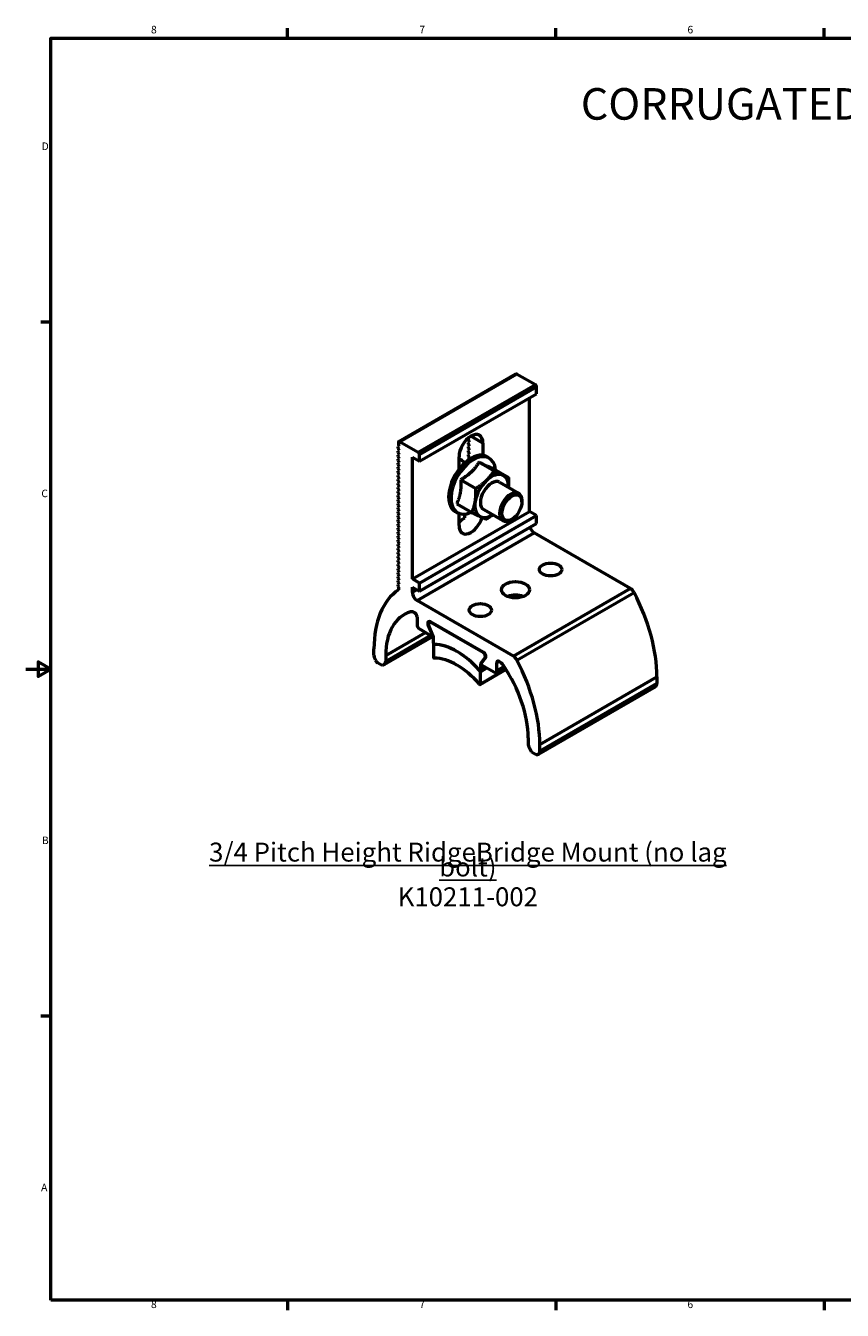
# Model space of a CAD drawing. Units: inches. Extents: x 1 to 823, y -1 to 270.
# Drawn here: x 798 to 808, y 3 to 19 of the extents above; entities that cross this region are included whole.
import ezdxf

# ---------------------------------------------------------------- set-up
doc = ezdxf.new("R2010")
doc.units = ezdxf.units.IN
doc.header["$LTSCALE"] = 5
doc.header["$MEASUREMENT"] = 0
for name, color, linetype, lineweight in [('Border_0', 7, 'Continuous', 50), ('Border_2', 7, 'Continuous', 50), ('Symbols(ANSI)', 7, 'Continuous', 25), ('Visible Edges(ANSI)', 7, 'Continuous', 50), ('Visible Tangent Edges(ANSI)', 7, 'Continuous', 50)]:
    doc.layers.add(name, color=color, linetype=linetype, lineweight=lineweight)
doc.styles.add('Border_1', font='arial.ttf')
doc.styles.add('Sunmodo Monochrome', font='arial.ttf')

# ---------------------------------------------------------------- blocks, each defined once
blk = doc.blocks.new('Borders Default Border')
at = {"layer": 'Border_0'}
for p, q in [((4.25, 21), (4.25, 21.16)), ((8.5, 21), (8.5, 21.16)), ((12.75, 21), (12.75, 21.16)), ((0.5, 16.5), (0.34, 16.5)), ((0.5, 5.5), (0.34, 5.5)), ((4.25, 1), (4.25, 0.84)), ((8.5, 1), (8.5, 0.84)), ((12.75, 1), (12.75, 0.84))]:
    blk.add_line(p, q, dxfattribs=at)
at = {"layer": 'Border_0', "flags": 128}
for points in [[(0.5, 1), (0.5, 21), (33.5, 21), (33.5, 1), (0.5, 1)], [(0.1, 11), (0.5, 11), (0.3, 11.115), (0.3, 10.885), (0.5, 11)]]:
    blk.add_lwpolyline(points, dxfattribs=at)
at = {"layer": 'Border_2', "char_height": 0.12, "attachment_point": 7, "style": 'Border_1'}
for s, insert in [('8', (2.085, 21.038)), ('7', (6.337, 21.04)), ('6', (10.585, 21.038)), ('D', (0.353, 19.19)), ('C', (0.348, 13.688)), ('B', (0.357, 8.19)), ('A', (0.344, 2.69)), ('8', (2.085, 0.838)), ('7', (6.337, 0.84)), ('6', (10.585, 0.838))]:
    blk.add_mtext(s, dxfattribs=dict(at, insert=insert))

msp = doc.modelspace()

# ---------------------------------------------------------------- linework, layer by layer
at = {"layer": 'Visible Edges(ANSI)'}
for p, q in [((802.287931, 13.605873), (803.679873, 14.409511)), ((803.912426, 14.279954), (803.689716, 14.408536)), ((803.926346, 14.175481), (803.926346, 14.255845)), ((802.534403, 13.371843), (803.926346, 14.175481)), ((803.842829, 12.77715), (803.842829, 14.127263)), ((802.283854, 13.596861), (802.283854, 13.564716)), ((802.520484, 13.476316), (802.297773, 13.604898)), ((803.116235, 13.640258), (803.130155, 13.648294)), ((803.116235, 13.624185), (803.116235, 13.640258)), ((803.130155, 13.600076), (803.116235, 13.624185)), ((803.116235, 13.592039), (803.130155, 13.600076)), ((803.116235, 13.575967), (803.116235, 13.592039)), ((803.130155, 13.648294), (803.125402, 13.656526)), ((803.288836, 13.588825), (803.288836, 13.442389)), ((802.292205, 13.55025), (802.278286, 13.542214)), ((802.278286, 13.542214), (802.278286, 13.526141)), ((802.278286, 13.526141), (802.292205, 13.502032)), ((802.292205, 13.502032), (802.278286, 13.493996)), ((802.278286, 13.493996), (802.278286, 13.477923)), ((802.278286, 13.477923), (802.292205, 13.453814)), ((802.292205, 13.453814), (802.278286, 13.445777)), ((802.278286, 13.445777), (802.278286, 13.429704)), ((802.283854, 13.564716), (802.292205, 13.55025)), ((802.534403, 13.371843), (802.534403, 13.452206)), ((803.130155, 13.551858), (803.116235, 13.575967)), ((803.116235, 13.543821), (803.130155, 13.551858)), ((803.116235, 13.527748), (803.116235, 13.543821)), ((803.130155, 13.503639), (803.116235, 13.527748)), ((803.116235, 13.495603), (803.130155, 13.503639)), ((803.116235, 13.47953), (803.116235, 13.495603)), ((803.130155, 13.455421), (803.116235, 13.47953)), ((803.116235, 13.447385), (803.130155, 13.455421)), ((803.116235, 13.431312), (803.116235, 13.447385)), ((802.278286, 13.429704), (802.292205, 13.405595)), ((802.292205, 13.405595), (802.278286, 13.397559)), ((802.278286, 13.397559), (802.278286, 13.381486)), ((802.278286, 13.381486), (802.292205, 13.357377)), ((802.292205, 13.357377), (802.278286, 13.349341)), ((802.278286, 13.349341), (802.278286, 13.333268)), ((802.278286, 13.333268), (802.292205, 13.309159)), ((802.292205, 13.309159), (802.278286, 13.301122)), ((802.278286, 13.301122), (802.278286, 13.28505)), ((802.278286, 13.28505), (802.292205, 13.26094)), ((802.450887, 11.973512), (802.450887, 13.420061)), ((802.450887, 13.420061), (802.534403, 13.371843)), ((803.00488, 13.278447), (803.00488, 13.424883)), ((803.00488, 13.403865), (803.021537, 13.394248)), ((803.020291, 13.3914), (803.078228, 13.35795)), ((803.130155, 13.407203), (803.116235, 13.431312)), ((803.116235, 13.399166), (803.130155, 13.407203)), ((803.116235, 13.388278), (803.116235, 13.399166)), ((803.242783, 13.360379), (803.421591, 13.257144)), ((803.334358, 13.42658), (803.362642, 13.41025)), ((802.292205, 13.26094), (802.278286, 13.252904)), ((802.278286, 13.252904), (802.278286, 13.236831)), ((802.278286, 13.236831), (802.292205, 13.212722)), ((802.292205, 13.212722), (802.278286, 13.204686)), ((802.278286, 13.204686), (802.278286, 13.188613)), ((802.278286, 13.188613), (802.292205, 13.164504)), ((802.292205, 13.164504), (802.278286, 13.156467)), ((802.278286, 13.156467), (802.278286, 13.140395)), ((802.278286, 13.140395), (802.292205, 13.116286)), ((803.024578, 13.151768), (803.203386, 13.048533)), ((803.413858, 13.282259), (803.592667, 13.179024)), ((802.292205, 13.116286), (802.278286, 13.108249)), ((802.278286, 13.108249), (802.278286, 13.092176)), ((802.278286, 13.092176), (802.292205, 13.068067)), ((802.292205, 13.068067), (802.278286, 13.060031)), ((802.278286, 13.060031), (802.278286, 13.043958)), ((802.278286, 13.043958), (802.292205, 13.019849)), ((802.292205, 13.019849), (802.278286, 13.011813)), ((802.278286, 13.011813), (802.278286, 12.99574)), ((802.278286, 12.99574), (802.292205, 12.971631)), ((803.485974, 13.122538), (803.713256, 12.991316)), ((802.292205, 12.971631), (802.278286, 12.963594)), ((802.278286, 12.963594), (802.278286, 12.947521)), ((802.278286, 12.947521), (802.292205, 12.923412)), ((802.292205, 12.923412), (802.278286, 12.915376)), ((802.278286, 12.915376), (802.278286, 12.899303)), ((802.278286, 12.899303), (802.292205, 12.875194)), ((802.292205, 12.875194), (802.278286, 12.867158)), ((802.278286, 12.867158), (802.278286, 12.851085)), ((802.278286, 12.851085), (802.292205, 12.826976)), ((802.292205, 12.826976), (802.278286, 12.818939)), ((802.977448, 12.865037), (803.156256, 12.761802)), ((803.752089, 12.889153), (803.752089, 12.905483)), ((802.278286, 12.818939), (802.278286, 12.802867)), ((802.278286, 12.802867), (802.292205, 12.778757)), ((802.292205, 12.778757), (802.278286, 12.770721)), ((802.278286, 12.770721), (802.278286, 12.754648)), ((802.278286, 12.754648), (802.292205, 12.730539)), ((802.292205, 12.730539), (802.278286, 12.722503)), ((802.278286, 12.722503), (802.278286, 12.70643)), ((802.278286, 12.70643), (802.292205, 12.682321)), ((802.292205, 12.682321), (802.278286, 12.674284)), ((802.278286, 12.674284), (802.278286, 12.658212)), ((802.450887, 11.973512), (803.842829, 12.77715)), ((802.534403, 11.925293), (803.926346, 12.728932)), ((802.959358, 12.777061), (802.987642, 12.760731)), ((803.00488, 12.608386), (803.00488, 12.75246)), ((803.035566, 12.677535), (803.072616, 12.698926)), ((803.298474, 12.797778), (803.525756, 12.666557)), ((803.633648, 12.684008), (803.619506, 12.675843)), ((803.926346, 12.728932), (803.842829, 12.77715)), ((803.926346, 12.632495), (803.926346, 12.728932)), ((802.278286, 12.658212), (802.292205, 12.634102)), ((802.292205, 12.634102), (802.278286, 12.626066)), ((802.278286, 12.626066), (802.278286, 12.609993)), ((802.278286, 12.609993), (802.292205, 12.585884)), ((802.292205, 12.585884), (802.278286, 12.577848)), ((802.278286, 12.577848), (802.278286, 12.561775)), ((802.278286, 12.561775), (802.292205, 12.537666)), ((802.292205, 12.537666), (802.278286, 12.52963)), ((802.278286, 12.52963), (802.278286, 12.513557)), ((802.534403, 11.828857), (803.926346, 12.632495)), ((802.278286, 12.513557), (802.292205, 12.489448)), ((802.292205, 12.489448), (802.278286, 12.481411)), ((802.278286, 12.481411), (802.278286, 12.465338)), ((802.278286, 12.465338), (802.292205, 12.441229)), ((802.292205, 12.441229), (802.278286, 12.433193)), ((802.278286, 12.433193), (802.278286, 12.41712)), ((802.278286, 12.41712), (802.292205, 12.393011)), ((802.292205, 12.393011), (802.278286, 12.384975)), ((802.278286, 12.384975), (802.278286, 12.368902)), ((802.278286, 12.368902), (802.292205, 12.344793)), ((805.042647, 11.859416), (803.898507, 12.519986)), ((802.292205, 12.344793), (802.278286, 12.336756)), ((802.278286, 12.336756), (802.278286, 12.320684)), ((802.278286, 12.320684), (802.292205, 12.296574)), ((802.292205, 12.296574), (802.278286, 12.288538)), ((802.278286, 12.288538), (802.278286, 12.272465)), ((802.278286, 12.272465), (802.292205, 12.248356)), ((802.292205, 12.248356), (802.278286, 12.24032)), ((802.278286, 12.24032), (802.278286, 12.224247)), ((802.278286, 12.224247), (802.292205, 12.200138)), ((802.292205, 12.200138), (802.278286, 12.192101)), ((802.278286, 12.192101), (802.278286, 12.176029)), ((802.278286, 12.176029), (802.292205, 12.151919)), ((802.292205, 12.151919), (802.278286, 12.143883)), ((802.278286, 12.143883), (802.278286, 12.12781)), ((802.278286, 12.12781), (802.292205, 12.103701)), ((802.292205, 12.103701), (802.278286, 12.095665)), ((802.278286, 12.095665), (802.278286, 12.079592)), ((802.278286, 12.079592), (802.292205, 12.055483)), ((802.292205, 12.055483), (802.278286, 12.047446)), ((802.278286, 12.047446), (802.278286, 12.031374)), ((802.278286, 12.031374), (802.292205, 12.007265)), ((802.292205, 12.007265), (802.278286, 11.999228)), ((802.278286, 11.999228), (802.278286, 11.983155)), ((802.278286, 11.983155), (802.292205, 11.959046)), ((802.292205, 11.959046), (802.278286, 11.95101)), ((802.278286, 11.95101), (802.278286, 11.934937)), ((802.278286, 11.934937), (802.292205, 11.910828)), ((802.292205, 11.910828), (802.278286, 11.902792)), ((802.534403, 11.925293), (802.450887, 11.973512)), ((802.534403, 11.828857), (802.534403, 11.925293)), ((802.278286, 11.902792), (802.278286, 11.886719)), ((802.278286, 11.886719), (802.283854, 11.877075)), ((802.283854, 11.877075), (802.283854, 11.84493)), ((802.450887, 11.812784), (802.450887, 11.877075)), ((802.450887, 11.877075), (802.534403, 11.828857)), ((803.650705, 11.055778), (802.506565, 11.716347)), ((802.478726, 11.571693), (802.478259, 11.571962)), ((802.506565, 11.523474), (802.506565, 11.427038)), ((802.662258, 11.46573), (803.297391, 11.099036)), ((803.292561, 11.101824), (802.667089, 11.462941)), ((802.534403, 11.378819), (802.686686, 11.290899)), ((802.696939, 11.292969), (802.638917, 11.429542)), ((802.693847, 11.30137), (802.643217, 11.428039)), ((802.117216, 10.957941), (802.697049, 11.292708)), ((802.692591, 11.290314), (802.696988, 11.292853)), ((802.701436, 11.211763), (802.701436, 11.272854)), ((802.701436, 11.191183), (802.701436, 11.046102)), ((802.703508, 11.195761), (802.708142, 11.198437)), ((801.99433, 11.065577), (801.99433, 11.144157)), ((802.133524, 11.063793), (802.133524, 10.993987)), ((803.320733, 11.035895), (803.258213, 10.960927)), ((803.316433, 11.039358), (803.265803, 10.971151)), ((802.091766, 10.943247), (802.036088, 10.975393)), ((802.117216, 10.957941), (802.091766, 10.943247)), ((803.322831, 10.92362), (803.255767, 10.884901)), ((803.256142, 10.720069), (803.562908, 10.89718)), ((803.264801, 10.964731), (803.258213, 10.960927)), ((803.258213, 10.960927), (803.258213, 10.890308)), ((803.258213, 10.724647), (803.258213, 10.869728)), ((803.272964, 10.952411), (803.425247, 10.864491)), ((803.444932, 10.862541), (803.547061, 10.921505)), ((803.453085, 10.880564), (803.453085, 10.977)), ((803.481391, 10.992803), (803.480924, 10.993073)), ((805.340198, 10.694746), (803.948255, 9.891108)), ((805.357263, 10.809843), (805.357263, 10.731264)), ((803.826126, 10.086569), (803.826126, 10.016763)), ((803.842434, 9.961887), (803.867884, 9.917805)), ((803.96532, 9.927625), (803.96532, 10.006205)), ((803.867884, 9.917805), (803.923562, 9.885659))]:
    msp.add_line(p, q, dxfattribs=at)
for centre, major_axis, start_param, end_param in [((803.689716, 14.392463), (-0.009843, 0.017048), 5.497787144, 6.283185307), ((803.912426, 14.263881), (-0.009843, 0.017048), 3.926990817, 5.497787144), ((802.297773, 13.588825), (-0.009843, 0.017048), 5.497787144, 7.068583471), ((803.146858, 13.506854), (0.100394, 0.173887), 5.497787144, 8.639379797), ((802.520484, 13.460243), (0.009843, -0.017048), 0.785398163, 2.35619449), ((803.146858, 13.10182), (0.1875, 0.32476), 0, 3.141592654), ((803.175142, 13.08549), (-0.1875, -0.32476), 2.45389134, 6.970886621), ((802.931537, 13.238363), (0.09, 0.155885), 6.097634372, 6.454470977), ((802.926541, 13.22902), (0.09375, 0.16238), 0, 0.153266152), ((803.392224, 12.960158), (-0.140625, -0.24357), 4.243886272, 5.291083824), ((803.392224, 12.960158), (-0.09375, -0.16238), 3.141592654, 6.283185307), ((803.392224, 12.960158), (0.140625, 0.24357), 0.055096068, 1.102293619), ((803.392224, 12.960158), (0.140625, 0.24357), 5.442116637, 6.338281375), ((803.619506, 12.828937), (0.09375, 0.16238), 5.497787144, 10.210176124), ((803.392224, 12.960158), (-0.140625, -0.24357), 5.291083824, 6.338281375), ((803.146858, 12.690357), (-0.100394, -0.173887), 5.497787144, 8.250646867), ((802.974257, 12.790008), (0.100394, 0.173887), 4.144385409, 4.373498179), ((802.874037, 12.84787), (-0.141978, 0.245913), 3.778529037, 3.928720924), ((802.974257, 12.790008), (0.100394, 0.173887), 4.714119088, 4.786082861), ((803.392224, 12.960158), (-0.140625, -0.24357), 0.055096068, 0.841068671), ((803.898507, 12.584277), (-0.03937, 0.068191), 1.209429203, 2.35619449), ((803.11479, 10.497259), (-0.792285, 1.372278), 0.05005794, 0.785398163), ((802.506565, 11.780639), (0.03937, -0.068191), 3.926990817, 5.497787144), ((803.675796, 11.684202), (-0.167323, 0), 4.124098061, 5.3006799), ((803.675796, 11.684202), (0.167323, 0), 0.982505407, 2.159087246), ((805.042647, 11.795125), (-0.03937, 0.068191), 4.639358673, 5.497787144), ((804.236803, 11.456741), (0.792285, -1.372278), 0.785398163, 1.497766019), ((802.88317, 10.630985), (-0.53008, 0.918126), 6.151146153, 7.068583471), ((802.478259, 11.475526), (-0.059055, 0.102286), 5.497787144, 6.151146153), ((802.478726, 11.539547), (-0.019685, 0.034095), 3.926990817, 5.497787144), ((802.662258, 11.433584), (-0.019685, 0.034095), 5.497787144, 7.644958691), ((802.667089, 11.430796), (-0.019685, 0.034095), 5.497787144, 7.609002971), ((802.534403, 11.410965), (-0.019685, 0.034095), 0.785398163, 2.35619449), ((802.686686, 11.300543), (0.005906, -0.010229), 5.497787144, 7.609002971), ((802.673598, 11.288926), (-0.019685, 0.034095), 3.926990817, 4.503366038), ((802.709788, 11.206941), (0.005906, -0.010229), 3.926990817, 5.948137416), ((802.708508, 11.1871), (-0.005, 0.00866), 5.962867784, 7.068583471), ((802.979825, 10.406113), (-0.432765, 0.749571), 5.032706504, 5.962867784), ((802.979825, 10.406113), (-0.432765, 0.749571), 5.047436872, 5.948137416), ((802.050007, 11.033432), (-0.03937, 0.068191), 0.785398163, 1.531539716), ((802.07045, 11.04345), (-0.059055, 0.102286), 1.531539716, 1.932163451), ((802.077846, 11.026132), (0.03937, -0.068191), 0, 0.785398163), ((802.708508, 11.042019), (0.005, -0.00866), 3.926990817, 5.951437711), ((802.979825, 10.242814), (-0.432765, 0.749571), 5.044136577, 5.951437711), ((803.292561, 11.069679), (0.019685, -0.034095), 0.244978663, 2.35619449), ((803.297391, 11.06689), (0.019685, -0.034095), 0.209022943, 2.35619449), ((803.480924, 10.960927), (-0.019685, 0.034095), 5.497787144, 7.068583471), ((803.650705, 10.991487), (0.03937, -0.068191), 1.497766019, 2.35619449), ((802.84486, 10.653103), (-0.792285, 1.372278), 3.926990817, 4.639358673), ((803.249862, 10.895129), (0.005906, -0.010229), 5.047436872, 7.068583471), ((803.251142, 10.87381), (0.005, -0.00866), 0.785398163, 1.89111385), ((803.272964, 10.962055), (-0.005906, 0.010229), 0.244978663, 2.35619449), ((803.425247, 10.896636), (0.019685, -0.034095), 5.497787144, 7.068583471), ((803.481391, 10.896367), (-0.059055, 0.102286), 4.844428134, 5.497787144), ((803.076479, 10.519377), (0.53008, -0.918126), 0.785398163, 1.702835481), ((803.251142, 10.728729), (0.005, -0.00866), 5.044136577, 7.068583471), ((805.281143, 10.797032), (0.059055, -0.102286), 0, 0.039256611), ((805.301585, 10.763409), (0.03937, -0.068191), 0.039256611, 0.785398163), ((803.881804, 9.984617), (-0.03937, 0.068191), 0.785398163, 1.570796327), ((803.909643, 9.959771), (0.03937, -0.068191), 0.039256611, 0.785398163), ((803.8892, 9.993394), (0.059055, -0.102286), 5.921818183, 6.322441918)]:
    msp.add_ellipse(centre, major_axis=major_axis, ratio=0.577350269, start_param=start_param, end_param=end_param, dxfattribs=at)
for centre, major_axis in [((803.633648, 12.820772), (-0.08375, -0.145059)), ((804.093379, 12.086021), (0.133, 0)), ((803.675796, 11.84493), (0.167323, 0)), ((803.258213, 11.603838), (0.133, 0))]:
    msp.add_ellipse(centre, major_axis=major_axis, ratio=0.577350269, dxfattribs=at)
for points, weights in [([(803.242783, 13.360379), (803.166826, 13.236937), (803.024578, 13.151768)], [1.08290376866, 1.25042956468, 1.08290376866]), ([(803.413858, 13.282259), (803.361466, 13.302183), (803.242783, 13.360379)], [1.08290376866, 1.25042956468, 1.08290376866]), ([(803.024578, 13.151768), (803.034158, 12.989266), (802.977448, 12.865037)], [1.08290376866, 1.25042956468, 1.08290376866]), ([(803.203386, 13.048533), (803.279617, 13.094175), (803.330251, 13.142583)], [1.10906450004, 1.0930923738, 1]), ([(803.330251, 13.142583), (803.380886, 13.190992), (803.421591, 13.257144)], [1, 1.0930923738, 1.10906450004]), ([(803.421591, 13.257144), (803.485194, 13.225957), (803.524892, 13.207829)], [1.10906450004, 1.0930923738, 1]), ([(803.524892, 13.207829), (803.56459, 13.189701), (803.592667, 13.179024)], [1, 1.0930923738, 1.10906450004]), ([(803.592667, 13.179024), (803.596511, 13.11382), (803.591534, 13.061593)], [1.10906450004, 1.09706206362, 1.04151026742]), ([(803.197584, 12.894912), (803.20852, 12.961448), (803.203386, 13.048533)], [1, 1.0930923738, 1.10906450004]), ([(803.156256, 12.761802), (803.186647, 12.828376), (803.197584, 12.894912)], [1.10906450004, 1.0930923738, 1]), ([(803.259556, 12.712487), (803.219858, 12.730615), (803.156256, 12.761802)], [1, 1.0930923738, 1.10906450004]), ([(803.327331, 12.683682), (803.299255, 12.694359), (803.259556, 12.712487)], [1.10906450004, 1.0930923738, 1]), ([(803.405347, 12.736075), (803.371146, 12.709916), (803.327331, 12.683682)], [1.06479856862, 1.09982766423, 1.10906450004])]:
    msp.add_rational_spline(points, weights, degree=2, dxfattribs=at)
at = {"layer": 'Visible Tangent Edges(ANSI)'}
for p, q in [((802.297773, 13.604898), (803.689716, 14.408536)), ((803.912426, 14.279954), (802.520484, 13.476316)), ((802.534403, 13.452206), (803.926346, 14.255845)), ((803.288836, 13.588825), (803.146858, 13.670796)), ((802.506565, 11.716347), (803.898507, 12.519986)), ((802.506565, 11.84493), (802.450887, 11.812784)), ((805.042647, 11.859416), (803.650705, 11.055778)), ((803.692843, 11.009181), (805.084785, 11.812819)), ((802.133524, 11.063793), (802.606784, 11.33703)), ((802.667238, 11.302127), (802.133524, 10.993987)), ((802.705336, 11.196229), (802.708576, 11.1981)), ((803.326975, 10.921228), (803.254314, 10.879277)), ((803.319372, 10.925617), (803.258213, 10.890308)), ((803.258213, 10.869728), (803.337195, 10.915327)), ((803.561325, 10.899648), (803.258213, 10.724647)), ((803.453085, 10.977), (803.480924, 10.993073)), ((803.540645, 10.931116), (803.453085, 10.880564)), ((803.950527, 9.892525), (805.34247, 10.696163)), ((803.96532, 10.006205), (805.357263, 10.809843)), ((805.357263, 10.731264), (803.96532, 9.927625))]:
    msp.add_line(p, q, dxfattribs=at)

# ---------------------------------------------------------------- block references
at = {"xscale": 0.75, "yscale": 0.75, "zscale": 0.75}
msp.add_blockref('Borders Default Border', (797.78056, 2.651033), dxfattribs=at)

# ---------------------------------------------------------------- texts
at = {"layer": 'Symbols(ANSI)', "color": 7, "insert": (810.615082, 17.619829), "char_height": 0.37499999, "width": 15.01552919, "attachment_point": 5, "style": 'Sunmodo Monochrome'}
msp.add_mtext('{\\fArial|b0|i0;\\H0.3750;CORRUGATED METAL ROOF ATTACHMENT OPTIONS}', dxfattribs=at)
at = {"layer": 'Symbols(ANSI)', "color": 7, "insert": (803.109718, 8.8395), "char_height": 0.22500001, "width": 6.74262629, "attachment_point": 2, "line_spacing_factor": 0.472111, "style": 'Sunmodo Monochrome'}
msp.add_mtext('\\pxsm1;{\\L3/4 Pitch Height RidgeBridge Mount (no lag bolt)}\\P\\PK10211-002', dxfattribs=at)

doc.saveas('drawing.dxf')
